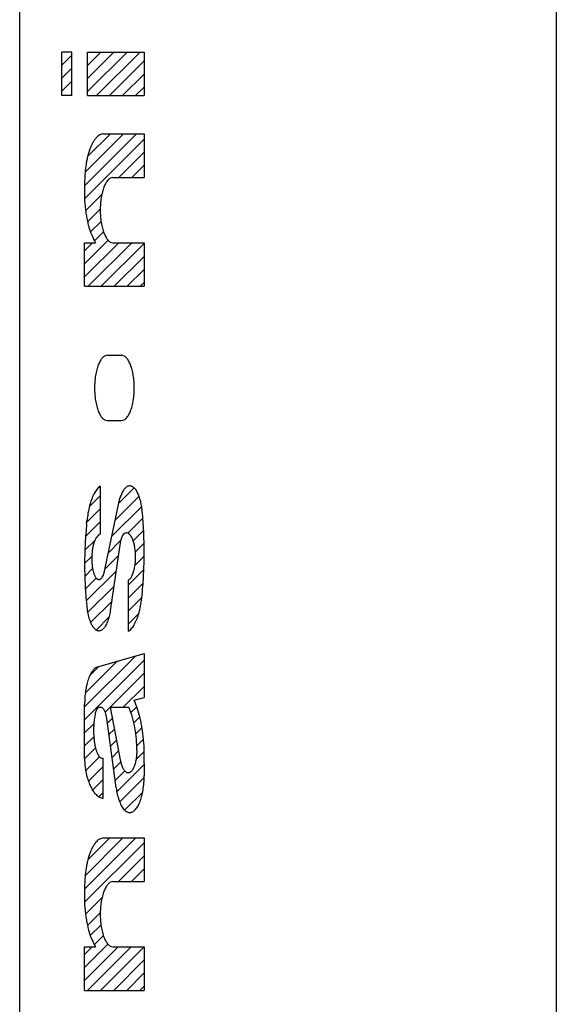
# Model space of a CAD drawing. Units: inches. Extents: x 245 to 811, y 55 to 788.
# Drawn here: x 602 to 607, y 726 to 736 of the extents above; entities that cross this region are included whole.
import ezdxf

# ---------------------------------------------------------------- set-up
doc = ezdxf.new("R2010")
doc.units = ezdxf.units.IN
doc.layers.add('1', color=7, linetype='Continuous')
pattern_1 = [(45, (0, 0), (-0.070710678, 0.070710678), [])]

msp = doc.modelspace()

# ---------------------------------------------------------------- hatches: boundary and pattern name
at = {"layer": '1', "linetype": 'Continuous'}
h = msp.add_hatch(dxfattribs=at)
h.set_pattern_fill('_USER', color=2, scale=0.1, angle=45, pattern_type=0)
h.set_pattern_definition(pattern_1)
h.paths.add_polyline_path([(602.1749, 735.9924), (602.0671, 735.9924), (602.0671, 735.5196), (602.1749, 735.5196)])
h = msp.add_hatch(dxfattribs=at)
h.set_pattern_fill('_USER', color=2, scale=0.1, angle=45, pattern_type=0)
h.set_pattern_definition(pattern_1)
h.paths.add_polyline_path([(602.9597, 735.5196), (602.3441, 735.5196), (602.3441, 735.9924), (602.9597, 735.9924)])
h = msp.add_hatch(dxfattribs=at)
h.set_pattern_fill('_USER', color=2, scale=0.1, angle=45, pattern_type=0)
h.set_pattern_definition(pattern_1)
edge = h.paths.add_edge_path()
edge.add_spline(control_points=[(602.5211, 735.1045), (602.5058, 735.1018), (602.4752, 735.0963), (602.4439, 735.0678), (602.4213, 735.0402), (602.4037, 735.0124), (602.3877, 734.9815), (602.3726, 734.9457), (602.3592, 734.9072), (602.3471, 734.8646), (602.3368, 734.82), (602.326, 734.7602), (602.3169, 734.6863), (602.3147, 734.6278), (602.3136, 734.5986)], knot_values=[0, 0, 0, 0, 0.045709, 0.0916159, 0.1223553, 0.153023, 0.1899371, 0.2268747, 0.2695226, 0.3121654, 0.3594684, 0.4067726, 0.4945724, 0.5823732, 0.5823732, 0.5823732, 0.5823732], degree=3, periodic=0)
edge.add_line((602.3136, 734.5986), (602.3134, 734.5687))
edge.add_spline(control_points=[(602.3134, 734.5687), (602.312, 734.5269), (602.3093, 734.4433), (602.3159, 734.3398), (602.3255, 734.2586), (602.3348, 734.2009), (602.3464, 734.1451), (602.3635, 734.0796), (602.3884, 734.0033), (602.4184, 733.9495), (602.4333, 733.9226)], knot_values=[0, 0, 0, 0, 0.1253898, 0.2507791, 0.310663, 0.3705404, 0.4260494, 0.4815745, 0.5737411, 0.6658689, 0.6658689, 0.6658689, 0.6658689], degree=3, periodic=0)
edge.add_line((602.4333, 733.9226), (602.3134, 733.9226))
edge.add_line((602.3134, 733.9226), (602.3134, 733.4498))
edge.add_line((602.3134, 733.4498), (602.9597, 733.4498))
edge.add_line((602.9597, 733.4498), (602.9597, 733.9226))
edge.add_line((602.9597, 733.9226), (602.6212, 733.9226))
edge.add_spline(control_points=[(602.6212, 733.9226), (602.611, 733.9244), (602.5907, 733.9279), (602.5699, 733.9468), (602.5549, 733.965), (602.5432, 733.9834), (602.5326, 734.0038), (602.5225, 734.0275), (602.5136, 734.053), (602.5055, 734.0811), (602.4986, 734.1106), (602.4929, 734.1421), (602.4883, 734.1746), (602.4851, 734.2083), (602.4831, 734.2425), (602.4824, 734.2771), (602.4831, 734.3118), (602.4851, 734.346), (602.4883, 734.3797), (602.4929, 734.4122), (602.4986, 734.4437), (602.5055, 734.4732), (602.5136, 734.5013), (602.5225, 734.5268), (602.5326, 734.5505), (602.5432, 734.5709), (602.5549, 734.5893), (602.5699, 734.6075), (602.5907, 734.6264), (602.611, 734.6299), (602.6212, 734.6317)], knot_values=[0, 0, 0, 0, 0.0303045, 0.0607381, 0.0810867, 0.1013888, 0.1258176, 0.1502617, 0.1784877, 0.2067104, 0.2380299, 0.269351, 0.3028486, 0.3363463, 0.3709653, 0.4055844, 0.4402035, 0.4748225, 0.5083201, 0.5418178, 0.5731389, 0.6044584, 0.632681, 0.660907, 0.6853511, 0.7097799, 0.730082, 0.7504306, 0.7808643, 0.8111688, 0.8111688, 0.8111688, 0.8111688], degree=3, periodic=0)
edge.add_line((602.6212, 734.6317), (602.9597, 734.6317))
edge.add_line((602.9597, 734.6317), (602.9597, 735.1045))
edge.add_line((602.9597, 735.1045), (602.5211, 735.1045))
h = msp.add_hatch(dxfattribs=at)
h.set_pattern_fill('_USER', color=2, scale=0.1, angle=45, pattern_type=0)
h.set_pattern_definition(pattern_1)
edge = h.paths.add_edge_path()
edge.add_line((602.7331, 730.758), (602.7503, 730.7709))
edge.add_spline(control_points=[(602.7503, 730.7709), (602.7581, 730.7723), (602.7736, 730.7752), (602.7923, 730.7645), (602.8052, 730.7526), (602.8151, 730.7397), (602.8242, 730.7248), (602.8328, 730.707), (602.8404, 730.6875), (602.8474, 730.6655), (602.8532, 730.6422), (602.8582, 730.617), (602.862, 730.5909), (602.8647, 730.5637), (602.8663, 730.536), (602.8667, 730.508), (602.8659, 730.48), (602.8639, 730.4525), (602.8609, 730.4255), (602.8567, 730.3998), (602.8514, 730.375), (602.8452, 730.3523), (602.838, 730.3309), (602.8282, 730.3078), (602.8147, 730.2819), (602.7985, 730.2674), (602.7904, 730.2602)], knot_values=[0, 0, 0, 0, 0.0229436, 0.0459597, 0.0609212, 0.0758845, 0.0944767, 0.1130601, 0.1351487, 0.1572428, 0.1822408, 0.2072372, 0.2342706, 0.2613049, 0.2893474, 0.3173901, 0.3453427, 0.3732942, 0.400061, 0.4268311, 0.4514138, 0.4759845, 0.4975185, 0.519085, 0.5514356, 0.5837104, 0.5837104, 0.5837104, 0.5837104], degree=3, periodic=0)
edge.add_line((602.7904, 730.2602), (602.7904, 729.7051))
edge.add_spline(control_points=[(602.7904, 729.7051), (602.8034, 729.7166), (602.8294, 729.7396), (602.8531, 729.779), (602.8707, 729.8142), (602.884, 729.8462), (602.8959, 729.8803), (602.9108, 729.9318), (602.9258, 729.9998), (602.9326, 730.0564), (602.936, 730.0847)], knot_values=[0, 0, 0, 0, 0.0516984, 0.1034654, 0.1366226, 0.1697517, 0.2073585, 0.2449759, 0.3304493, 0.4159249, 0.4159249, 0.4159249, 0.4159249], degree=3, periodic=0)
edge.add_line((602.936, 730.0847), (602.9383, 730.1074))
edge.add_spline(control_points=[(602.9383, 730.1074), (602.9443, 730.1807), (602.9562, 730.3272), (602.9611, 730.5464), (602.9576, 730.7641), (602.947, 730.9078), (602.9417, 730.9797)], knot_values=[0, 0, 0, 0, 0.2205441, 0.4410887, 0.6572562, 0.8734232, 0.8734232, 0.8734232, 0.8734232], degree=3, periodic=0)
edge.add_line((602.9417, 730.9797), (602.9387, 731.0119))
edge.add_spline(control_points=[(602.9387, 731.0119), (602.9364, 731.0319), (602.9318, 731.072), (602.9212, 731.1202), (602.9105, 731.1564), (602.9019, 731.1802), (602.8924, 731.2024), (602.8823, 731.2218), (602.8713, 731.2392), (602.8599, 731.2535), (602.8478, 731.2655), (602.8354, 731.2743), (602.8224, 731.2804), (602.8093, 731.2833), (602.796, 731.2828), (602.7828, 731.2793), (602.7701, 731.2727), (602.7576, 731.2629), (602.7458, 731.2506), (602.7293, 731.2285), (602.7117, 731.1955), (602.7015, 731.166), (602.6964, 731.1513)], knot_values=[0, 0, 0, 0, 0.0605529, 0.1211043, 0.1475175, 0.1739311, 0.1969484, 0.2199634, 0.2393109, 0.2586597, 0.2745637, 0.2904573, 0.3039541, 0.3173871, 0.3303814, 0.3434136, 0.3581778, 0.3729821, 0.3909404, 0.4088902, 0.4556221, 0.5023546, 0.5023546, 0.5023546, 0.5023546], degree=3, periodic=0)
edge.add_line((602.6964, 731.1513), (602.5261, 730.3406))
edge.add_spline(control_points=[(602.5261, 730.3406), (602.5232, 730.332), (602.5175, 730.3147), (602.5073, 730.2955), (602.4976, 730.2829), (602.4907, 730.2762), (602.4833, 730.2711), (602.4758, 730.268), (602.4681, 730.2671), (602.4603, 730.2681), (602.4528, 730.2712), (602.4454, 730.2763), (602.4385, 730.283), (602.4318, 730.2917), (602.4257, 730.3018), (602.4174, 730.3187), (602.4089, 730.3425), (602.4045, 730.363), (602.4023, 730.3732)], knot_values=[0, 0, 0, 0, 0.0272602, 0.0545207, 0.0647103, 0.0749105, 0.0832162, 0.0914706, 0.0989608, 0.1064512, 0.1147136, 0.1230272, 0.1332391, 0.1434413, 0.1559691, 0.1684999, 0.1999466, 0.2313948, 0.2313948, 0.2313948, 0.2313948], degree=3, periodic=0)
edge.add_line((602.4023, 730.3732), (602.3985, 730.3938))
edge.add_spline(control_points=[(602.3985, 730.3938), (602.3967, 730.4067), (602.3931, 730.4324), (602.391, 730.4668), (602.3905, 730.4969), (602.391, 730.5224), (602.3925, 730.5478), (602.3949, 730.5725), (602.3983, 730.5967), (602.4025, 730.6197), (602.4076, 730.6418), (602.4135, 730.6622), (602.4202, 730.6815), (602.4274, 730.6986), (602.4354, 730.7144), (602.4458, 730.7306), (602.46, 730.7483), (602.4751, 730.7554), (602.4827, 730.759)], knot_values=[0, 0, 0, 0, 0.0388973, 0.0777952, 0.1034562, 0.1291177, 0.1543506, 0.1795834, 0.2036, 0.2276152, 0.2496953, 0.2717787, 0.291342, 0.3108925, 0.3275188, 0.3441795, 0.3690093, 0.3937549, 0.3937549, 0.3937549, 0.3937549], degree=3, periodic=0)
edge.add_line((602.4827, 730.759), (602.4827, 731.2809))
edge.add_spline(control_points=[(602.4827, 731.2809), (602.4698, 731.2695), (602.4441, 731.2466), (602.4206, 731.2074), (602.4032, 731.1725), (602.3901, 731.1408), (602.3783, 731.1069), (602.3635, 731.056), (602.3487, 730.9885), (602.3419, 730.9325), (602.3385, 730.9044)], knot_values=[0, 0, 0, 0, 0.0513046, 0.1026762, 0.1355539, 0.1684041, 0.2056777, 0.2429617, 0.3276435, 0.4123276, 0.4123276, 0.4123276, 0.4123276], degree=3, periodic=0)
edge.add_line((602.3385, 730.9044), (602.3355, 730.8749))
edge.add_spline(control_points=[(602.3355, 730.8749), (602.3293, 730.8029), (602.3169, 730.659), (602.312, 730.4432), (602.3156, 730.2282), (602.3268, 730.086), (602.3324, 730.0149)], knot_values=[0, 0, 0, 0, 0.2166778, 0.4333563, 0.6472828, 0.8612088, 0.8612088, 0.8612088, 0.8612088], degree=3, periodic=0)
edge.add_line((602.3324, 730.0149), (602.3358, 729.9791))
edge.add_spline(control_points=[(602.3358, 729.9791), (602.3384, 729.957), (602.3437, 729.9127), (602.3561, 729.86), (602.369, 729.8209), (602.3792, 729.796), (602.3905, 729.7734), (602.4025, 729.7544), (602.4155, 729.7381), (602.4288, 729.7257), (602.4431, 729.7167), (602.4577, 729.7115), (602.4726, 729.7107), (602.4876, 729.7136), (602.5019, 729.7206), (602.5159, 729.7316), (602.5289, 729.7456), (602.5415, 729.7636), (602.5531, 729.7841), (602.5684, 729.8182), (602.5839, 729.8657), (602.5916, 729.9065), (602.5954, 729.9268)], knot_values=[0, 0, 0, 0, 0.0668627, 0.1337231, 0.1620248, 0.1903273, 0.2141795, 0.2380269, 0.2573112, 0.2766128, 0.2923262, 0.3079204, 0.3223391, 0.3367896, 0.3531393, 0.3695815, 0.3899843, 0.4103615, 0.4353525, 0.4603521, 0.5225007, 0.5846527, 0.5846527, 0.5846527, 0.5846527], degree=3, periodic=0)
edge.add_line((602.5954, 729.9268), (602.7064, 730.6902))
edge.add_spline(control_points=[(602.7064, 730.6902), (602.7073, 730.6948), (602.7092, 730.7039), (602.7122, 730.7149), (602.715, 730.7233), (602.717, 730.7287), (602.7189, 730.7334), (602.7206, 730.7373), (602.7224, 730.7412), (602.7243, 730.7447), (602.7262, 730.7482), (602.7282, 730.7513), (602.7303, 730.7543), (602.7318, 730.7564), (602.7328, 730.7576), (602.733, 730.7579), (602.7331, 730.758)], knot_values=[0, 0, 0, 0, 0.0139378, 0.0278755, 0.0342125, 0.0405491, 0.0449829, 0.0494167, 0.0535523, 0.0576878, 0.0615238, 0.0653601, 0.0689012, 0.0724412, 0.0729943, 0.0735473, 0.0735473, 0.0735473, 0.0735473], degree=3, periodic=0)
h = msp.add_hatch(dxfattribs=at)
h.set_pattern_fill('_USER', color=2, scale=0.1, angle=45, pattern_type=0)
h.set_pattern_definition(pattern_1)
edge = h.paths.add_edge_path()
edge.add_spline(control_points=[(602.344, 728.1094), (602.3499, 728.0916), (602.3618, 728.0558), (602.3813, 728.0131), (602.3996, 727.9809), (602.4142, 727.9594), (602.4297, 727.9402), (602.4495, 727.9205), (602.4764, 727.9006), (602.5011, 727.8958), (602.5134, 727.8935)], knot_values=[0, 0, 0, 0, 0.0565169, 0.1130312, 0.1403197, 0.1676018, 0.1908999, 0.2142165, 0.2515322, 0.2887793, 0.2887793, 0.2887793, 0.2887793], degree=3, periodic=0)
edge.add_line((602.5134, 727.8935), (602.5134, 728.3291))
edge.add_spline(control_points=[(602.5134, 728.3291), (602.5081, 728.3287), (602.4975, 728.3277), (602.4848, 728.3344), (602.4758, 728.3419), (602.4688, 728.3497), (602.4622, 728.3587), (602.4532, 728.374), (602.4436, 728.3958), (602.4382, 728.4147), (602.4354, 728.4242)], knot_values=[0, 0, 0, 0, 0.015692, 0.0314143, 0.0411919, 0.050971, 0.0627621, 0.0745512, 0.1041491, 0.1337478, 0.1337478, 0.1337478, 0.1337478], degree=3, periodic=0)
edge.add_line((602.4354, 728.4242), (602.4282, 728.4549))
edge.add_spline(control_points=[(602.4282, 728.4549), (602.4253, 728.47), (602.4195, 728.5002), (602.4148, 728.5417), (602.412, 728.579), (602.4107, 728.6121), (602.4105, 728.6454), (602.4118, 728.6853), (602.4151, 728.7316), (602.4205, 728.7665), (602.4231, 728.784)], knot_values=[0, 0, 0, 0, 0.0460726, 0.0921459, 0.1252183, 0.158292, 0.1916442, 0.2249956, 0.2779747, 0.3309531, 0.3309531, 0.3309531, 0.3309531], degree=3, periodic=0)
edge.add_line((602.4231, 728.784), (602.4272, 728.8056))
edge.add_spline(control_points=[(602.4272, 728.8056), (602.4287, 728.8123), (602.4317, 728.8257), (602.4373, 728.8413), (602.4427, 728.8526), (602.4467, 728.8595), (602.451, 728.8657), (602.4565, 728.8718), (602.4641, 728.8781), (602.4714, 728.8793), (602.475, 728.8798)], knot_values=[0, 0, 0, 0, 0.0205841, 0.0411672, 0.0495881, 0.0580053, 0.0650458, 0.0720978, 0.0829032, 0.0936733, 0.0936733, 0.0936733, 0.0936733], degree=3, periodic=0)
edge.add_line((602.475, 728.8798), (602.4882, 728.8798))
edge.add_spline(control_points=[(602.4882, 728.8798), (602.4936, 728.8788), (602.5044, 728.8768), (602.5151, 728.8664), (602.5229, 728.8564), (602.5289, 728.8463), (602.5344, 728.8351), (602.5415, 728.8169), (602.5487, 728.792), (602.552, 728.7709), (602.5537, 728.7603)], knot_values=[0, 0, 0, 0, 0.0160798, 0.0322404, 0.0432183, 0.0541655, 0.067383, 0.0806102, 0.1126861, 0.1447638, 0.1447638, 0.1447638, 0.1447638], degree=3, periodic=0)
edge.add_line((602.5537, 728.7603), (602.6551, 728.0075))
edge.add_spline(control_points=[(602.6551, 728.0075), (602.6588, 727.9842), (602.6661, 727.9376), (602.6816, 727.8826), (602.6971, 727.8423), (602.7089, 727.8171), (602.7221, 727.7944), (602.7356, 727.7757), (602.7503, 727.76), (602.7653, 727.7484), (602.7813, 727.7406), (602.7974, 727.7368), (602.8138, 727.7377), (602.83, 727.7425), (602.8455, 727.7515), (602.8606, 727.7647), (602.8748, 727.7809), (602.8885, 727.8013), (602.901, 727.8244), (602.9128, 727.8512), (602.9233, 727.8801), (602.9328, 727.9123), (602.9409, 727.9462), (602.9501, 727.9955), (602.958, 728.0596), (602.9591, 728.112), (602.9597, 728.1382)], knot_values=[0, 0, 0, 0, 0.0707262, 0.1414496, 0.1708519, 0.2002519, 0.2248368, 0.2494252, 0.2693533, 0.2892729, 0.3058924, 0.3224011, 0.3383537, 0.3543773, 0.3728915, 0.3914639, 0.4143872, 0.4372933, 0.4650631, 0.4928406, 0.5251408, 0.5574396, 0.5934577, 0.6294769, 0.7080951, 0.7867145, 0.7867145, 0.7867145, 0.7867145], degree=3, periodic=0)
edge.add_line((602.9597, 728.1382), (602.9597, 728.2692))
edge.add_spline(control_points=[(602.9597, 728.2692), (602.9605, 728.3117), (602.962, 728.3968), (602.9557, 728.5024), (602.947, 728.5856), (602.9386, 728.6457), (602.9284, 728.7044), (602.9131, 728.7761), (602.8905, 728.8617), (602.8646, 728.9255), (602.8517, 728.9574)], knot_values=[0, 0, 0, 0, 0.1276635, 0.2553266, 0.3169871, 0.3786457, 0.4371486, 0.4956562, 0.5988468, 0.702026, 0.702026, 0.702026, 0.702026], degree=3, periodic=0)
edge.add_line((602.8517, 728.9574), (602.9597, 728.9882))
edge.add_line((602.9597, 728.9882), (602.9597, 729.4638))
edge.add_line((602.9597, 729.4638), (602.4571, 729.3209))
edge.add_spline(control_points=[(602.4571, 729.3209), (602.4461, 729.3159), (602.4241, 729.3058), (602.4029, 729.281), (602.3873, 729.258), (602.3752, 729.2359), (602.3642, 729.2118), (602.3539, 729.1846), (602.3447, 729.1557), (602.3365, 729.1242), (602.3295, 729.0914), (602.3216, 729.0444), (602.3148, 728.9838), (602.3139, 728.9344), (602.3134, 728.9097)], knot_values=[0, 0, 0, 0, 0.0358815, 0.0718671, 0.0956668, 0.1194251, 0.1472866, 0.1751635, 0.2066897, 0.2382119, 0.2726783, 0.3071464, 0.3812264, 0.4553071, 0.4553071, 0.4553071, 0.4553071], degree=3, periodic=0)
edge.add_line((602.3134, 728.9097), (602.3134, 728.3253))
edge.add_spline(control_points=[(602.3134, 728.3253), (602.3137, 728.308), (602.3143, 728.2733), (602.3192, 728.223), (602.3266, 728.1744), (602.3345, 728.1435), (602.3385, 728.1281)], knot_values=[0, 0, 0, 0, 0.0519779, 0.1039554, 0.1516658, 0.1993743, 0.1993743, 0.1993743, 0.1993743], degree=3, periodic=0)
edge.add_line((602.3385, 728.1281), (602.344, 728.1094))
edge = h.paths.add_edge_path(flags=16)
edge.add_spline(control_points=[(602.8815, 728.411), (602.8801, 728.4516), (602.8772, 728.5329), (602.8611, 728.6525), (602.8369, 728.7696), (602.8087, 728.8431), (602.7946, 728.8798)], knot_values=[0, 0, 0, 0, 0.1219026, 0.2438027, 0.3616953, 0.4795614, 0.4795614, 0.4795614, 0.4795614], degree=3, periodic=0)
edge.add_line((602.7946, 728.8798), (602.5919, 728.8798))
edge.add_line((602.5919, 728.8798), (602.7009, 728.3083))
edge.add_spline(control_points=[(602.7009, 728.3083), (602.7039, 728.2945), (602.7099, 728.2669), (602.7216, 728.235), (602.7331, 728.2125), (602.7416, 728.1994), (602.7509, 728.1882), (602.7604, 728.1798), (602.7706, 728.1738), (602.7809, 728.1706), (602.7915, 728.1706), (602.802, 728.1732), (602.812, 728.1787), (602.8218, 728.187), (602.8309, 728.1975), (602.8397, 728.2107), (602.8477, 728.2257), (602.8552, 728.2433), (602.8619, 728.2622), (602.87, 728.2914), (602.8776, 728.3302), (602.8803, 728.3626), (602.8817, 728.3787)], knot_values=[0, 0, 0, 0, 0.0423973, 0.0847928, 0.1014471, 0.118101, 0.1315151, 0.1449377, 0.1558963, 0.1667644, 0.1769844, 0.1872442, 0.1990469, 0.2109066, 0.2256869, 0.2404486, 0.2585061, 0.2765708, 0.297664, 0.3187551, 0.3674043, 0.416055, 0.416055, 0.416055, 0.416055], degree=3, periodic=0)
edge.add_line((602.8817, 728.3787), (602.8815, 728.411))
h = msp.add_hatch(dxfattribs=at)
h.set_pattern_fill('_USER', color=2, scale=0.1, angle=45, pattern_type=0)
h.set_pattern_definition(pattern_1)
edge = h.paths.add_edge_path()
edge.add_spline(control_points=[(602.5211, 727.4615), (602.5058, 727.4588), (602.4752, 727.4533), (602.4439, 727.4248), (602.4213, 727.3972), (602.4037, 727.3694), (602.3877, 727.3385), (602.3726, 727.3027), (602.3592, 727.2642), (602.3471, 727.2216), (602.3368, 727.177), (602.326, 727.1172), (602.3169, 727.0434), (602.3147, 726.9848), (602.3136, 726.9556)], knot_values=[0, 0, 0, 0, 0.045709, 0.0916159, 0.1223553, 0.153023, 0.1899371, 0.2268747, 0.2695226, 0.3121654, 0.3594684, 0.4067726, 0.4945724, 0.5823732, 0.5823732, 0.5823732, 0.5823732], degree=3, periodic=0)
edge.add_line((602.3136, 726.9556), (602.3134, 726.9257))
edge.add_spline(control_points=[(602.3134, 726.9257), (602.312, 726.8839), (602.3093, 726.8003), (602.3159, 726.6968), (602.3255, 726.6156), (602.3348, 726.5579), (602.3464, 726.5021), (602.3635, 726.4366), (602.3884, 726.3603), (602.4184, 726.3065), (602.4333, 726.2796)], knot_values=[0, 0, 0, 0, 0.1253898, 0.2507791, 0.310663, 0.3705404, 0.4260494, 0.4815745, 0.5737411, 0.6658689, 0.6658689, 0.6658689, 0.6658689], degree=3, periodic=0)
edge.add_line((602.4333, 726.2796), (602.3134, 726.2796))
edge.add_line((602.3134, 726.2796), (602.3134, 725.8068))
edge.add_line((602.3134, 725.8068), (602.9597, 725.8068))
edge.add_line((602.9597, 725.8068), (602.9597, 726.2796))
edge.add_line((602.9597, 726.2796), (602.6212, 726.2796))
edge.add_spline(control_points=[(602.6212, 726.2796), (602.611, 726.2814), (602.5907, 726.285), (602.5699, 726.3038), (602.5549, 726.322), (602.5432, 726.3404), (602.5326, 726.3608), (602.5225, 726.3845), (602.5136, 726.41), (602.5055, 726.4381), (602.4986, 726.4676), (602.4929, 726.4991), (602.4883, 726.5316), (602.4851, 726.5653), (602.4831, 726.5995), (602.4824, 726.6342), (602.4831, 726.6688), (602.4851, 726.703), (602.4883, 726.7367), (602.4929, 726.7692), (602.4986, 726.8007), (602.5055, 726.8302), (602.5136, 726.8583), (602.5225, 726.8838), (602.5326, 726.9075), (602.5432, 726.9279), (602.5549, 726.9463), (602.5699, 726.9645), (602.5907, 726.9834), (602.611, 726.9869), (602.6212, 726.9887)], knot_values=[0, 0, 0, 0, 0.0303045, 0.0607381, 0.0810867, 0.1013888, 0.1258176, 0.1502617, 0.1784877, 0.2067104, 0.2380299, 0.269351, 0.3028486, 0.3363463, 0.3709653, 0.4055844, 0.4402035, 0.4748225, 0.5083201, 0.5418178, 0.5731389, 0.6044584, 0.632681, 0.660907, 0.6853511, 0.7097799, 0.730082, 0.7504306, 0.7808643, 0.8111688, 0.8111688, 0.8111688, 0.8111688], degree=3, periodic=0)
edge.add_line((602.6212, 726.9887), (602.9597, 726.9887))
edge.add_line((602.9597, 726.9887), (602.9597, 727.4615))
edge.add_line((602.9597, 727.4615), (602.5211, 727.4615))

# ---------------------------------------------------------------- linework, layer by layer
at = {"layer": '1', "color": 7, "linetype": 'Continuous'}
for p, q in [((601.6092, 716.7884), (601.6092, 742.7884)), ((607.4308, 742.7884), (607.4308, 716.7884))]:
    msp.add_line(p, q, dxfattribs=at)
at = {"layer": '1', "color": 2, "linetype": 'Continuous'}
for p, q in [((602.1749, 735.9924), (602.0671, 735.9924)), ((602.0671, 735.5196), (602.0671, 735.9924)), ((602.1749, 735.5196), (602.1749, 735.9924)), ((602.3441, 735.9924), (602.9597, 735.9924)), ((602.3441, 735.5196), (602.3441, 735.9924)), ((602.9597, 735.9924), (602.9597, 735.5196)), ((602.1749, 735.5196), (602.0671, 735.5196)), ((602.3441, 735.5196), (602.9597, 735.5196)), ((602.5211, 735.1045), (602.9597, 735.1045)), ((602.9597, 735.1045), (602.9597, 734.6317)), ((602.3136, 734.5986), (602.3134, 734.5687)), ((602.6212, 734.6317), (602.9597, 734.6317)), ((602.3134, 733.4498), (602.3134, 733.9226)), ((602.3134, 733.9226), (602.4333, 733.9226)), ((602.6212, 733.9226), (602.9597, 733.9226)), ((602.9597, 733.9226), (602.9597, 733.4498)), ((602.3134, 733.4498), (602.9597, 733.4498)), ((602.5596, 732.7012), (602.7135, 732.7012)), ((602.5596, 731.9921), (602.7135, 731.9921)), ((602.4827, 731.2809), (602.4827, 730.759)), ((602.5261, 730.3406), (602.6964, 731.1513)), ((602.9417, 730.9797), (602.9387, 731.0119)), ((602.3355, 730.8749), (602.3385, 730.9044)), ((602.7331, 730.758), (602.7503, 730.7709)), ((602.5954, 729.9268), (602.7064, 730.6902)), ((602.3985, 730.3938), (602.4023, 730.3732)), ((602.7904, 729.7051), (602.7904, 730.2602)), ((602.9383, 730.1074), (602.936, 730.0847)), ((602.3324, 730.0149), (602.3358, 729.9791)), ((602.4571, 729.3209), (602.9597, 729.4638)), ((602.9597, 729.4638), (602.9597, 728.9882)), ((602.3134, 728.3253), (602.3134, 728.9097)), ((602.8517, 728.9574), (602.9597, 728.9882)), ((602.4272, 728.8056), (602.4231, 728.784)), ((602.475, 728.8798), (602.4882, 728.8798)), ((602.5919, 728.8798), (602.7009, 728.3083)), ((602.5919, 728.8798), (602.7946, 728.8798)), ((602.6551, 728.0075), (602.5537, 728.7603)), ((602.4282, 728.4549), (602.4354, 728.4242)), ((602.8815, 728.411), (602.8817, 728.3787)), ((602.5134, 727.8935), (602.5134, 728.3291)), ((602.9597, 728.2692), (602.9597, 728.1382)), ((602.3385, 728.1281), (602.344, 728.1094)), ((602.5211, 727.4615), (602.9597, 727.4615)), ((602.9597, 727.4615), (602.9597, 726.9887)), ((602.6212, 726.9887), (602.9597, 726.9887)), ((602.3136, 726.9556), (602.3134, 726.9257)), ((602.3134, 726.2796), (602.4333, 726.2796)), ((602.3134, 725.8068), (602.3134, 726.2796)), ((602.6212, 726.2796), (602.9597, 726.2796)), ((602.9597, 726.2796), (602.9597, 725.8068)), ((602.3134, 725.8068), (602.9597, 725.8068))]:
    msp.add_line(p, q, dxfattribs=at)
for points, knots in [([(602.5211, 735.1045), (602.5058, 735.1018), (602.4752, 735.0963), (602.4439, 735.0678), (602.4213, 735.0402), (602.4037, 735.0124), (602.3877, 734.9815), (602.3726, 734.9457), (602.3592, 734.9072), (602.3471, 734.8646), (602.3368, 734.82), (602.326, 734.7602), (602.3169, 734.6863), (602.3147, 734.6278), (602.3136, 734.5986)], [0, 0, 0, 0, 0.04570901, 0.09161593, 0.12235526, 0.15302303, 0.18993712, 0.22687471, 0.26952257, 0.31216539, 0.35946838, 0.40677262, 0.49457241, 0.58237319, 0.58237319, 0.58237319, 0.58237319]), ([(602.3134, 734.5687), (602.312, 734.5269), (602.3093, 734.4433), (602.3159, 734.3398), (602.3255, 734.2586), (602.3348, 734.2009), (602.3464, 734.1451), (602.3635, 734.0796), (602.3884, 734.0033), (602.4184, 733.9495), (602.4333, 733.9226)], [0, 0, 0, 0, 0.12538982, 0.2507791, 0.31066298, 0.37054036, 0.4260494, 0.48157453, 0.5737411, 0.66586893, 0.66586893, 0.66586893, 0.66586893]), ([(602.6212, 734.6317), (602.611, 734.6299), (602.5907, 734.6264), (602.5699, 734.6075), (602.5549, 734.5893), (602.5432, 734.5709), (602.5326, 734.5505), (602.5225, 734.5268), (602.5136, 734.5013), (602.5055, 734.4732), (602.4986, 734.4437), (602.4929, 734.4122), (602.4883, 734.3797), (602.4851, 734.346), (602.4831, 734.3118), (602.4824, 734.2771), (602.4831, 734.2425), (602.4851, 734.2083), (602.4883, 734.1746), (602.4929, 734.1421), (602.4986, 734.1106), (602.5055, 734.0811), (602.5136, 734.053), (602.5225, 734.0275), (602.5326, 734.0038), (602.5432, 733.9834), (602.5549, 733.965), (602.5699, 733.9468), (602.5907, 733.9279), (602.611, 733.9244), (602.6212, 733.9226)], [0, 0, 0, 0, 0.03030447, 0.06073813, 0.08108672, 0.10138884, 0.12581764, 0.15026173, 0.17848774, 0.20671036, 0.23802988, 0.26935098, 0.30284865, 0.3363463, 0.37096526, 0.40558438, 0.4402035, 0.47482246, 0.50832011, 0.54181778, 0.57313888, 0.6044584, 0.63268102, 0.66090703, 0.68535112, 0.70977992, 0.73008204, 0.75043062, 0.78086429, 0.81116876, 0.81116876, 0.81116876, 0.81116876]), ([(602.5596, 732.7012), (602.5494, 732.6994), (602.5291, 732.6959), (602.5083, 732.677), (602.4933, 732.6588), (602.4817, 732.6404), (602.471, 732.62), (602.4609, 732.5963), (602.452, 732.5708), (602.4439, 732.5427), (602.4371, 732.5132), (602.4313, 732.4817), (602.4268, 732.4492), (602.4235, 732.4155), (602.4215, 732.3813), (602.4209, 732.3467), (602.4215, 732.312), (602.4235, 732.2778), (602.4268, 732.2441), (602.4313, 732.2116), (602.4371, 732.1801), (602.4439, 732.1506), (602.452, 732.1225), (602.4609, 732.097), (602.471, 732.0733), (602.4817, 732.0529), (602.4933, 732.0345), (602.5083, 732.0163), (602.5291, 731.9975), (602.5494, 731.9939), (602.5596, 731.9921)], [0, 0, 0, 0, 0.03030447, 0.06073813, 0.08108672, 0.10138884, 0.12581764, 0.15026173, 0.17848774, 0.20671036, 0.23802988, 0.26935098, 0.30284865, 0.3363463, 0.37096526, 0.40558438, 0.4402035, 0.47482246, 0.50832011, 0.54181778, 0.57313888, 0.6044584, 0.63268102, 0.66090703, 0.68535112, 0.70977992, 0.73008204, 0.75043062, 0.78086429, 0.81116876, 0.81116876, 0.81116876, 0.81116876]), ([(602.7135, 731.9921), (602.7236, 731.9939), (602.7439, 731.9975), (602.7647, 732.0164), (602.7797, 732.0346), (602.7914, 732.0529), (602.802, 732.0734), (602.8121, 732.0971), (602.8211, 732.1225), (602.8291, 732.1506), (602.836, 732.1801), (602.8418, 732.2117), (602.8463, 732.2441), (602.8495, 732.2778), (602.8515, 732.312), (602.8522, 732.3467), (602.8515, 732.3813), (602.8495, 732.4155), (602.8463, 732.4492), (602.8418, 732.4816), (602.836, 732.5132), (602.8291, 732.5427), (602.8211, 732.5708), (602.8121, 732.5963), (602.802, 732.6199), (602.7914, 732.6404), (602.7797, 732.6587), (602.7647, 732.677), (602.7439, 732.6958), (602.7236, 732.6994), (602.7135, 732.7012)], [0, 0, 0, 0, 0.03029854, 0.06072625, 0.08107086, 0.10136901, 0.12579303, 0.15023234, 0.17845283, 0.20666993, 0.23798332, 0.2692983, 0.30278942, 0.33628052, 0.3708927, 0.40550506, 0.44011741, 0.47472959, 0.50822069, 0.54171181, 0.57302679, 0.60434018, 0.63255728, 0.66077777, 0.68521708, 0.7096411, 0.72993925, 0.75028386, 0.78071157, 0.81101011, 0.81101011, 0.81101011, 0.81101011]), ([(602.4827, 731.2809), (602.4698, 731.2695), (602.4441, 731.2466), (602.4206, 731.2074), (602.4032, 731.1725), (602.3901, 731.1408), (602.3783, 731.1069), (602.3635, 731.056), (602.3487, 730.9885), (602.3419, 730.9325), (602.3385, 730.9044)], [0, 0, 0, 0, 0.05130458, 0.10267621, 0.13555389, 0.16840414, 0.20567773, 0.24296171, 0.32764354, 0.41232761, 0.41232761, 0.41232761, 0.41232761]), ([(602.9387, 731.0119), (602.9364, 731.0319), (602.9318, 731.072), (602.9212, 731.1202), (602.9105, 731.1564), (602.9019, 731.1802), (602.8924, 731.2024), (602.8823, 731.2218), (602.8713, 731.2392), (602.8599, 731.2535), (602.8478, 731.2655), (602.8354, 731.2743), (602.8224, 731.2804), (602.8093, 731.2833), (602.796, 731.2828), (602.7828, 731.2793), (602.7701, 731.2727), (602.7576, 731.2629), (602.7458, 731.2506), (602.7293, 731.2285), (602.7117, 731.1955), (602.7015, 731.166), (602.6964, 731.1513)], [0, 0, 0, 0, 0.0605529, 0.12110428, 0.14751752, 0.17393109, 0.19694836, 0.21996335, 0.23931094, 0.25865972, 0.27456367, 0.29045734, 0.30395415, 0.31738712, 0.33038145, 0.34341359, 0.35817784, 0.37298207, 0.3909404, 0.40889025, 0.45562209, 0.50235463, 0.50235463, 0.50235463, 0.50235463]), ([(602.9383, 730.1074), (602.9443, 730.1807), (602.9562, 730.3272), (602.9611, 730.5464), (602.9576, 730.7641), (602.947, 730.9078), (602.9417, 730.9797)], [0, 0, 0, 0, 0.22054407, 0.44108866, 0.65725616, 0.87342324, 0.87342324, 0.87342324, 0.87342324]), ([(602.3355, 730.8749), (602.3293, 730.8029), (602.3169, 730.659), (602.312, 730.4432), (602.3156, 730.2282), (602.3268, 730.086), (602.3324, 730.0149)], [0, 0, 0, 0, 0.21667784, 0.4333563, 0.64728283, 0.86120884, 0.86120884, 0.86120884, 0.86120884]), ([(602.4827, 730.759), (602.4751, 730.7554), (602.46, 730.7483), (602.4458, 730.7306), (602.4354, 730.7144), (602.4274, 730.6986), (602.4202, 730.6815), (602.4135, 730.6622), (602.4076, 730.6418), (602.4025, 730.6197), (602.3983, 730.5967), (602.3949, 730.5725), (602.3925, 730.5478), (602.391, 730.5224), (602.3905, 730.4969), (602.391, 730.4668), (602.3931, 730.4324), (602.3967, 730.4067), (602.3985, 730.3938)], [0, 0, 0, 0, 0.02474559, 0.04957536, 0.06623603, 0.08286233, 0.1024129, 0.12197611, 0.14405957, 0.16613965, 0.19015485, 0.21417142, 0.23940429, 0.26463712, 0.29029867, 0.31595969, 0.35485752, 0.39375485, 0.39375485, 0.39375485, 0.39375485]), ([(602.7331, 730.758), (602.733, 730.7579), (602.7328, 730.7576), (602.7318, 730.7564), (602.7303, 730.7543), (602.7282, 730.7513), (602.7262, 730.7482), (602.7243, 730.7447), (602.7224, 730.7412), (602.7206, 730.7373), (602.7189, 730.7334), (602.717, 730.7287), (602.715, 730.7233), (602.7122, 730.7149), (602.7092, 730.7039), (602.7073, 730.6948), (602.7064, 730.6902)], [0, 0, 0, 0, 0.000553065, 0.00110613, 0.00464614, 0.008187226, 0.012023506, 0.015859558, 0.019995047, 0.024130655, 0.028564391, 0.032998212, 0.039334822, 0.045671817, 0.059609493, 0.07354733, 0.07354733, 0.07354733, 0.07354733]), ([(602.7904, 730.2602), (602.7985, 730.2674), (602.8147, 730.2819), (602.8282, 730.3078), (602.838, 730.3309), (602.8452, 730.3523), (602.8514, 730.375), (602.8567, 730.3998), (602.8609, 730.4255), (602.8639, 730.4525), (602.8659, 730.48), (602.8667, 730.508), (602.8663, 730.536), (602.8647, 730.5637), (602.862, 730.5909), (602.8582, 730.617), (602.8532, 730.6422), (602.8474, 730.6655), (602.8404, 730.6875), (602.8328, 730.707), (602.8242, 730.7248), (602.8151, 730.7397), (602.8052, 730.7526), (602.7923, 730.7645), (602.7736, 730.7752), (602.7581, 730.7723), (602.7503, 730.7709)], [0, 0, 0, 0, 0.03227482, 0.06462543, 0.08619187, 0.10772595, 0.13229663, 0.15687932, 0.18364944, 0.21041618, 0.2383677, 0.26632033, 0.29436302, 0.32240555, 0.34943981, 0.37647318, 0.40146962, 0.42646761, 0.44856174, 0.47065035, 0.48923368, 0.50782588, 0.52278918, 0.53775075, 0.56076679, 0.58371041, 0.58371041, 0.58371041, 0.58371041]), ([(602.4023, 730.3732), (602.4045, 730.363), (602.4089, 730.3425), (602.4174, 730.3187), (602.4257, 730.3018), (602.4318, 730.2917), (602.4385, 730.283), (602.4454, 730.2763), (602.4528, 730.2712), (602.4603, 730.2681), (602.4681, 730.2671), (602.4758, 730.268), (602.4833, 730.2711), (602.4907, 730.2762), (602.4976, 730.2829), (602.5073, 730.2955), (602.5175, 730.3147), (602.5232, 730.332), (602.5261, 730.3406)], [0, 0, 0, 0, 0.03144826, 0.06289497, 0.07542572, 0.08795353, 0.0981557, 0.10836764, 0.11668127, 0.12494366, 0.13243401, 0.13992419, 0.14817867, 0.15648435, 0.16668457, 0.17687413, 0.20413466, 0.23139484, 0.23139484, 0.23139484, 0.23139484]), ([(602.7904, 729.7051), (602.8034, 729.7166), (602.8294, 729.7396), (602.8531, 729.779), (602.8707, 729.8142), (602.884, 729.8462), (602.8959, 729.8803), (602.9108, 729.9318), (602.9258, 729.9998), (602.9326, 730.0564), (602.936, 730.0847)], [0, 0, 0, 0, 0.05169841, 0.10346544, 0.1366226, 0.1697517, 0.20735851, 0.24497594, 0.33044929, 0.41592492, 0.41592492, 0.41592492, 0.41592492]), ([(602.3358, 729.9791), (602.3384, 729.957), (602.3437, 729.9127), (602.3561, 729.86), (602.369, 729.8209), (602.3792, 729.796), (602.3905, 729.7734), (602.4025, 729.7544), (602.4155, 729.7381), (602.4288, 729.7257), (602.4431, 729.7167), (602.4577, 729.7115), (602.4726, 729.7107), (602.4876, 729.7136), (602.5019, 729.7206), (602.5159, 729.7316), (602.5289, 729.7456), (602.5415, 729.7636), (602.5531, 729.7841), (602.5684, 729.8182), (602.5839, 729.8657), (602.5916, 729.9065), (602.5954, 729.9268)], [0, 0, 0, 0, 0.06686274, 0.13372314, 0.16202484, 0.19032733, 0.21417954, 0.23802694, 0.25731118, 0.27661283, 0.29232623, 0.3079204, 0.32233913, 0.33678963, 0.35313928, 0.36958148, 0.38998428, 0.41036149, 0.43535251, 0.46035206, 0.52250075, 0.58465272, 0.58465272, 0.58465272, 0.58465272]), ([(602.4571, 729.3209), (602.4461, 729.3159), (602.4241, 729.3058), (602.4029, 729.281), (602.3873, 729.258), (602.3752, 729.2359), (602.3642, 729.2118), (602.3539, 729.1846), (602.3447, 729.1557), (602.3365, 729.1242), (602.3295, 729.0914), (602.3216, 729.0444), (602.3148, 728.9838), (602.3139, 728.9344), (602.3134, 728.9097)], [0, 0, 0, 0, 0.03588146, 0.07186707, 0.09566678, 0.11942507, 0.14728656, 0.17516355, 0.2066897, 0.23821193, 0.27267835, 0.30714644, 0.38122638, 0.45530713, 0.45530713, 0.45530713, 0.45530713]), ([(602.9597, 728.2692), (602.9605, 728.3117), (602.962, 728.3968), (602.9557, 728.5024), (602.947, 728.5856), (602.9386, 728.6457), (602.9284, 728.7044), (602.9131, 728.7761), (602.8905, 728.8617), (602.8646, 728.9255), (602.8517, 728.9574)], [0, 0, 0, 0, 0.12766346, 0.25532658, 0.31698713, 0.37864566, 0.43714863, 0.49565616, 0.59884682, 0.70202601, 0.70202601, 0.70202601, 0.70202601]), ([(602.475, 728.8798), (602.4714, 728.8793), (602.4641, 728.8781), (602.4565, 728.8718), (602.451, 728.8657), (602.4467, 728.8595), (602.4427, 728.8526), (602.4373, 728.8413), (602.4317, 728.8257), (602.4287, 728.8123), (602.4272, 728.8056)], [0, 0, 0, 0, 0.010770107, 0.021575493, 0.028627491, 0.035668043, 0.044085255, 0.052506092, 0.073089216, 0.093673313, 0.093673313, 0.093673313, 0.093673313]), ([(602.5537, 728.7603), (602.552, 728.7709), (602.5487, 728.792), (602.5415, 728.8169), (602.5344, 728.8351), (602.5289, 728.8463), (602.5229, 728.8564), (602.5151, 728.8664), (602.5044, 728.8768), (602.4936, 728.8788), (602.4882, 728.8798)], [0, 0, 0, 0, 0.03207768, 0.0641536, 0.07738082, 0.0905983, 0.10154553, 0.11252343, 0.12868402, 0.1447638, 0.1447638, 0.1447638, 0.1447638]), ([(602.8815, 728.411), (602.8801, 728.4516), (602.8772, 728.5329), (602.8611, 728.6525), (602.8369, 728.7696), (602.8087, 728.8431), (602.7946, 728.8798)], [0, 0, 0, 0, 0.12190262, 0.24380267, 0.36169526, 0.47956141, 0.47956141, 0.47956141, 0.47956141]), ([(602.4231, 728.784), (602.4205, 728.7665), (602.4151, 728.7316), (602.4118, 728.6853), (602.4105, 728.6454), (602.4107, 728.6121), (602.412, 728.579), (602.4148, 728.5417), (602.4195, 728.5002), (602.4253, 728.47), (602.4282, 728.4549)], [0, 0, 0, 0, 0.05297843, 0.10595754, 0.13930896, 0.17266109, 0.20573477, 0.23880724, 0.28488052, 0.33095311, 0.33095311, 0.33095311, 0.33095311]), ([(602.4354, 728.4242), (602.4382, 728.4147), (602.4436, 728.3958), (602.4532, 728.374), (602.4622, 728.3587), (602.4688, 728.3497), (602.4758, 728.3419), (602.4848, 728.3344), (602.4975, 728.3277), (602.5081, 728.3287), (602.5134, 728.3291)], [0, 0, 0, 0, 0.02959871, 0.05919654, 0.07098571, 0.08277678, 0.0925559, 0.10233347, 0.11805578, 0.13374777, 0.13374777, 0.13374777, 0.13374777]), ([(602.7009, 728.3083), (602.7039, 728.2945), (602.7099, 728.2669), (602.7216, 728.235), (602.7331, 728.2125), (602.7416, 728.1994), (602.7509, 728.1882), (602.7604, 728.1798), (602.7706, 728.1738), (602.7809, 728.1706), (602.7915, 728.1706), (602.802, 728.1732), (602.812, 728.1787), (602.8218, 728.187), (602.8309, 728.1975), (602.8397, 728.2107), (602.8477, 728.2257), (602.8552, 728.2433), (602.8619, 728.2622), (602.87, 728.2914), (602.8776, 728.3302), (602.8803, 728.3626), (602.8817, 728.3787)], [0, 0, 0, 0, 0.04239731, 0.08479285, 0.10144711, 0.11810098, 0.13151506, 0.14493765, 0.15589633, 0.16676436, 0.17698441, 0.1872442, 0.19904688, 0.21090664, 0.2256869, 0.24044857, 0.25850612, 0.27657085, 0.29766403, 0.31875508, 0.36740434, 0.41605498, 0.41605498, 0.41605498, 0.41605498]), ([(602.3134, 728.3253), (602.3137, 728.308), (602.3143, 728.2733), (602.3192, 728.223), (602.3266, 728.1744), (602.3345, 728.1435), (602.3385, 728.1281)], [0, 0, 0, 0, 0.05197789, 0.10395543, 0.15166579, 0.19937426, 0.19937426, 0.19937426, 0.19937426]), ([(602.344, 728.1094), (602.3499, 728.0916), (602.3618, 728.0558), (602.3813, 728.0131), (602.3996, 727.9809), (602.4142, 727.9594), (602.4297, 727.9402), (602.4495, 727.9205), (602.4764, 727.9006), (602.5011, 727.8958), (602.5134, 727.8935)], [0, 0, 0, 0, 0.05651687, 0.11303117, 0.1403197, 0.16760179, 0.19089992, 0.21421653, 0.25153225, 0.28877931, 0.28877931, 0.28877931, 0.28877931]), ([(602.6551, 728.0075), (602.6588, 727.9842), (602.6661, 727.9376), (602.6816, 727.8826), (602.6971, 727.8423), (602.7089, 727.8171), (602.7221, 727.7944), (602.7356, 727.7757), (602.7503, 727.76), (602.7653, 727.7484), (602.7813, 727.7406), (602.7974, 727.7368), (602.8138, 727.7377), (602.83, 727.7425), (602.8455, 727.7515), (602.8606, 727.7647), (602.8748, 727.7809), (602.8885, 727.8013), (602.901, 727.8244), (602.9128, 727.8512), (602.9233, 727.8801), (602.9328, 727.9123), (602.9409, 727.9462), (602.9501, 727.9955), (602.958, 728.0596), (602.9591, 728.112), (602.9597, 728.1382)], [0, 0, 0, 0, 0.07072624, 0.14144964, 0.17085194, 0.20025189, 0.22483677, 0.24942516, 0.2693533, 0.28927291, 0.30589245, 0.32240109, 0.33835371, 0.35437728, 0.37289148, 0.3914639, 0.41438715, 0.43729331, 0.46506306, 0.49284058, 0.52514082, 0.5574396, 0.59345769, 0.62947686, 0.70809506, 0.78671446, 0.78671446, 0.78671446, 0.78671446]), ([(602.5211, 727.4615), (602.5058, 727.4588), (602.4752, 727.4533), (602.4439, 727.4248), (602.4213, 727.3972), (602.4037, 727.3694), (602.3877, 727.3385), (602.3726, 727.3027), (602.3592, 727.2642), (602.3471, 727.2216), (602.3368, 727.177), (602.326, 727.1172), (602.3169, 727.0434), (602.3147, 726.9848), (602.3136, 726.9556)], [0, 0, 0, 0, 0.04570901, 0.09161593, 0.12235526, 0.15302303, 0.18993712, 0.22687471, 0.26952257, 0.31216539, 0.35946838, 0.40677262, 0.49457241, 0.58237319, 0.58237319, 0.58237319, 0.58237319]), ([(602.6212, 726.9887), (602.611, 726.9869), (602.5907, 726.9834), (602.5699, 726.9645), (602.5549, 726.9463), (602.5432, 726.9279), (602.5326, 726.9075), (602.5225, 726.8838), (602.5136, 726.8583), (602.5055, 726.8302), (602.4986, 726.8007), (602.4929, 726.7692), (602.4883, 726.7367), (602.4851, 726.703), (602.4831, 726.6688), (602.4824, 726.6342), (602.4831, 726.5995), (602.4851, 726.5653), (602.4883, 726.5316), (602.4929, 726.4991), (602.4986, 726.4676), (602.5055, 726.4381), (602.5136, 726.41), (602.5225, 726.3845), (602.5326, 726.3608), (602.5432, 726.3404), (602.5549, 726.322), (602.5699, 726.3038), (602.5907, 726.285), (602.611, 726.2814), (602.6212, 726.2796)], [0, 0, 0, 0, 0.03030447, 0.06073813, 0.08108672, 0.10138884, 0.12581764, 0.15026173, 0.17848774, 0.20671036, 0.23802988, 0.26935098, 0.30284865, 0.3363463, 0.37096526, 0.40558438, 0.4402035, 0.47482246, 0.50832011, 0.54181778, 0.57313888, 0.6044584, 0.63268102, 0.66090703, 0.68535112, 0.70977992, 0.73008204, 0.75043062, 0.78086429, 0.81116876, 0.81116876, 0.81116876, 0.81116876]), ([(602.3134, 726.9257), (602.312, 726.8839), (602.3093, 726.8003), (602.3159, 726.6968), (602.3255, 726.6156), (602.3348, 726.5579), (602.3464, 726.5021), (602.3635, 726.4366), (602.3884, 726.3603), (602.4184, 726.3065), (602.4333, 726.2796)], [0, 0, 0, 0, 0.12538982, 0.2507791, 0.31066298, 0.37054036, 0.4260494, 0.48157453, 0.5737411, 0.66586893, 0.66586893, 0.66586893, 0.66586893])]:
    msp.add_open_spline(points, degree=3, knots=knots, dxfattribs=at)

doc.saveas('drawing.dxf')
